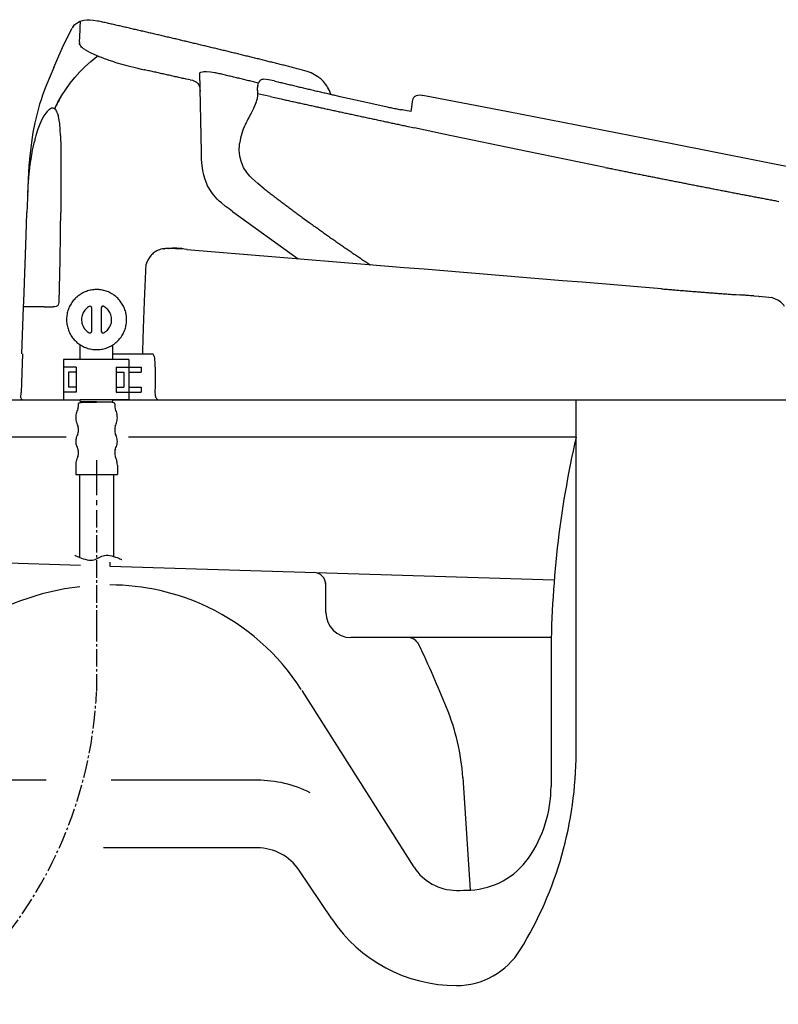
# Model space of a CAD drawing. Extents: x 0 to 2000, y 80 to 2880.
# Drawn here: x 570 to 874, y 640 to 1034 of the extents above; entities that cross this region are included whole.
import ezdxf

# ---------------------------------------------------------------- set-up
doc = ezdxf.new("R2010")
doc.units = 0
doc.linetypes.add('EXLTYPE3', pattern=[10, 7, -1, 1, -1])
doc.layers.add('便器', color=7, linetype='CONTINUOUS')
doc.layers.add('便座', color=7, linetype='CONTINUOUS')

msp = doc.modelspace()

# ---------------------------------------------------------------- linework, layer by layer
at = {"layer": '便器', "color": 6, "linetype": 'CONTINUOUS'}
for p, q in [((594.697, 898), (594.697, 903.919)), ((607.7, 898), (607.7, 903.917)), ((588.035, 898), (588.035, 882)), ((614.035, 898), (588.035, 898)), ((614.035, 898), (614.035, 882)), ((593.035, 895), (588.035, 895)), ((593.035, 893), (590.035, 893)), ((590.035, 893), (590.035, 887)), ((593.035, 895), (593.035, 885)), ((609.035, 895), (614.035, 895)), ((609.035, 895), (609.035, 885)), ((609.035, 893), (612.035, 893)), ((612.035, 893), (612.035, 887)), ((614.035, 895), (619.035, 895)), ((614.035, 893), (619.035, 893)), ((619.035, 895), (619.035, 893)), ((593.035, 885), (588.035, 885)), ((593.035, 887), (590.035, 887)), ((609.035, 887), (612.035, 887)), ((609.035, 885), (614.035, 885)), ((614.035, 887), (619.035, 887)), ((614.035, 885), (619.035, 885)), ((619.035, 887), (619.035, 885)), ((594.697, 881.414), (594.697, 882)), ((614.035, 882), (594.697, 882)), ((607.7, 881.414), (607.7, 882))]:
    msp.add_line(p, q, dxfattribs=at)
at = {"layer": '便器', "color": 2, "linetype": 'CONTINUOUS'}
for p, q in [((534.041, 882), (594.697, 882)), ((607.7, 882), (1101.5, 882))]:
    msp.add_line(p, q, dxfattribs=at)
at = {"layer": '便器', "color": 4, "linetype": 'CONTINUOUS'}
for p, q in [((792.824, 740.929), (792.824, 882)), ((589.1, 867), (431.289, 867)), ((792.824, 867), (613.9, 867)), ((439.283, 820.754), (594.819, 815.927)), ((606.5, 817.1), (606.5, 815.566)), ((606.5, 815.565), (784.101, 810.053)), ((692.824, 797), (692.824, 808.9)), ((692.824, 797), (692.824, 808.038)), ((782.824, 787), (702.824, 787)), ((782.824, 778.118), (782.824, 727.55)), ((728.119, 695.274), (683.307, 765.802)), ((581, 730), (472.297, 730)), ((665.436, 730), (607, 730)), ((747.539, 731.086), (750.538, 686.128)), ((665.436, 703), (604, 703)), ((695.174, 674.572), (682.045, 694.143))]:
    msp.add_line(p, q, dxfattribs=at)
at = {"layer": '便器', "color": 6, "linetype": 'CONTINUOUS', "flags": 128}
for points in [[(591.832, 1031.105), (591.557, 1030.689), (591.423, 1030.449)], [(591.832, 1031.105), (592.397, 1031.733), (593.053, 1032.269)], [(593.053, 1032.269), (593.004, 1032.213)], [(593.053, 1032.269), (593.554, 1032.608), (594.069, 1032.911), (594.577, 1033.158), (595.099, 1033.37), (596.172, 1033.666), (597.293, 1033.807), (598.5, 1033.807), (599.847, 1033.659), (601.506, 1033.328), (601.957, 1033.229)], [(593.053, 1032.269), (593.554, 1032.608), (594.069, 1032.911), (594.577, 1033.158), (595.099, 1033.37), (596.172, 1033.666), (597.293, 1033.807), (598.5, 1033.807), (599.847, 1033.659), (601.506, 1033.328), (601.957, 1033.229)], [(594.603, 1029.913), (594.711, 1031.479)], [(594.711, 1031.479), (594.775, 1032.431)], [(594.775, 1032.58), (594.782, 1032.954)], [(594.775, 1032.58), (594.782, 1032.954)], [(594.775, 1032.481), (594.775, 1032.58)], [(594.775, 1032.431), (594.775, 1032.58)], [(681.875, 1014.108), (681.389, 1014.235), (680.909, 1014.355), (680.422, 1014.475), (679.935, 1014.602), (679.455, 1014.722), (678.968, 1014.842), (678.482, 1014.962), (677.995, 1015.089), (677.515, 1015.209), (677.028, 1015.329), (676.541, 1015.449), (676.055, 1015.576), (675.575, 1015.696), (675.088, 1015.816), (674.601, 1015.936), (674.114, 1016.056), (673.634, 1016.183), (673.148, 1016.303), (672.661, 1016.422), (672.174, 1016.542), (671.694, 1016.662), (671.207, 1016.782), (670.721, 1016.902), (670.234, 1017.022), (669.754, 1017.149), (669.267, 1017.269), (668.78, 1017.389), (668.293, 1017.509), (667.807, 1017.629), (667.327, 1017.749), (666.84, 1017.869), (666.353, 1017.989), (665.866, 1018.109), (665.379, 1018.229), (664.9, 1018.349), (664.413, 1018.469), (663.926, 1018.588), (663.439, 1018.708), (662.952, 1018.828), (662.473, 1018.948), (661.986, 1019.061), (661.499, 1019.181), (661.012, 1019.301), (660.525, 1019.421), (660.038, 1019.541), (659.559, 1019.661), (659.072, 1019.781), (658.585, 1019.901), (658.098, 1020.014), (657.611, 1020.134), (657.124, 1020.254), (656.645, 1020.374), (656.158, 1020.494), (655.671, 1020.606), (655.184, 1020.726), (654.697, 1020.846), (654.211, 1020.966), (653.724, 1021.086), (653.244, 1021.199), (652.757, 1021.319), (652.27, 1021.439), (651.783, 1021.552), (651.297, 1021.672), (650.81, 1021.792), (650.323, 1021.905), (649.843, 1022.025), (649.356, 1022.144), (648.869, 1022.257), (648.383, 1022.377), (647.896, 1022.497), (647.409, 1022.61), (646.922, 1022.73), (646.435, 1022.843), (645.948, 1022.963), (645.462, 1023.083), (644.982, 1023.196), (644.495, 1023.316), (644.008, 1023.429), (643.521, 1023.549), (643.035, 1023.661), (642.548, 1023.781), (642.061, 1023.894), (641.574, 1024.014), (641.087, 1024.127), (640.6, 1024.247), (640.114, 1024.36), (639.627, 1024.48), (639.147, 1024.593), (638.66, 1024.706), (638.173, 1024.826), (637.686, 1024.938), (637.2, 1025.058), (636.713, 1025.171), (636.226, 1025.284), (635.739, 1025.404), (635.252, 1025.517), (634.765, 1025.63), (634.279, 1025.75), (633.792, 1025.863), (633.305, 1025.976), (632.818, 1026.096), (632.331, 1026.208), (631.844, 1026.321), (631.358, 1026.434), (630.871, 1026.554), (630.384, 1026.667), (629.897, 1026.78), (629.41, 1026.893), (628.923, 1027.013), (628.437, 1027.126), (627.95, 1027.239), (627.463, 1027.351), (626.976, 1027.464), (626.489, 1027.584), (626.002, 1027.697), (625.516, 1027.81), (625.029, 1027.923), (624.542, 1028.036), (624.055, 1028.149), (623.568, 1028.262), (623.081, 1028.375), (622.595, 1028.487), (622.108, 1028.6), (621.621, 1028.72), (621.134, 1028.833), (620.647, 1028.946), (620.16, 1029.059), (619.674, 1029.172), (619.187, 1029.285), (618.7, 1029.398), (618.213, 1029.51), (617.726, 1029.623), (617.239, 1029.736), (616.753, 1029.849), (616.266, 1029.955), (615.779, 1030.068), (615.292, 1030.181), (614.805, 1030.294), (614.318, 1030.407), (613.832, 1030.519), (613.338, 1030.632), (612.851, 1030.745), (612.364, 1030.858), (611.877, 1030.964), (611.39, 1031.077), (610.904, 1031.19), (610.417, 1031.303), (609.93, 1031.415), (609.443, 1031.528), (608.956, 1031.634), (608.469, 1031.747), (607.983, 1031.86), (607.496, 1031.973), (607.002, 1032.079), (606.515, 1032.192), (606.028, 1032.304), (605.541, 1032.417), (605.054, 1032.523), (604.568, 1032.636), (604.081, 1032.749), (603.594, 1032.855), (603.107, 1032.968), (602.613, 1033.081), (602.126, 1033.186), (601.957, 1033.229)], [(588.897, 1025.376), (590.139, 1027.944), (591.444, 1030.484)], [(594.379, 1024.819), (594.492, 1027.097), (594.603, 1029.913)], [(584.107, 1014.722), (586.075, 1019.351), (588.178, 1023.894), (588.904, 1025.39)], [(594.379, 1024.819), (594.379, 1024.413)], [(594.386, 1024.36), (594.379, 1024.413)], [(594.386, 1024.36), (594.379, 1024.413)], [(596.567, 1021.869), (596.03, 1022.229), (595.586, 1022.568), (595.233, 1022.885), (594.944, 1023.203), (594.591, 1023.718), (594.408, 1024.226), (594.386, 1024.36)], [(584.417, 998.24), (585.073, 999.574), (585.758, 1000.886), (587.232, 1003.454), (588.855, 1005.952), (590.619, 1008.386), (592.517, 1010.729), (594.549, 1012.986), (596.701, 1015.131), (598.966, 1017.17), (601.35, 1019.096), (601.703, 1019.365)], [(596.567, 1021.869), (596.814, 1021.721)], [(596.814, 1021.721), (597.039, 1021.594)], [(597.039, 1021.594), (597.188, 1021.51)], [(597.039, 1021.594), (597.188, 1021.51)], [(597.188, 1021.51), (598.606, 1020.762), (600.327, 1019.957)], [(600.327, 1019.957), (600.786, 1019.753), (601.244, 1019.555), (601.703, 1019.358), (602.169, 1019.167), (602.627, 1018.977), (603.093, 1018.793), (603.354, 1018.687)], [(603.354, 1018.687), (603.742, 1018.539)], [(603.354, 1018.687), (603.742, 1018.539)], [(603.742, 1018.539), (604.215, 1018.363), (604.681, 1018.186), (605.153, 1018.017), (605.16, 1018.01)], [(603.742, 1018.539), (603.855, 1018.497)], [(605.16, 1018.01), (605.633, 1017.841), (606.106, 1017.678), (606.578, 1017.516), (607.051, 1017.354), (607.531, 1017.199), (608.004, 1017.05), (608.483, 1016.895), (608.956, 1016.747), (609.323, 1016.634)], [(609.323, 1016.634), (613.26, 1015.512), (617.691, 1014.397), (619.06, 1014.08)], [(584.107, 1014.722), (582.667, 1011.286), (581.242, 1007.85), (580.416, 1005.747), (579.633, 1003.624), (579.019, 1001.817), (578.441, 999.997), (577.411, 996.335), (576.515, 992.589), (575.767, 988.772), (575.132, 984.743), (574.631, 980.531), (574.193, 975.613), (573.848, 970.039), (573.551, 962.955), (573.424, 959.392)], [(619.06, 1014.08), (619.885, 1013.889)], [(619.06, 1014.08), (619.885, 1013.889)], [(619.885, 1013.889), (620.414, 1013.77)], [(619.885, 1013.889), (620.414, 1013.77)], [(637.051, 1010.044), (636.565, 1010.157), (636.078, 1010.27), (635.591, 1010.376), (635.104, 1010.489), (634.617, 1010.595), (634.123, 1010.707), (633.637, 1010.813), (633.15, 1010.926), (632.663, 1011.039), (632.176, 1011.145), (631.689, 1011.258), (631.202, 1011.364), (630.708, 1011.476), (630.222, 1011.582), (629.735, 1011.695), (629.248, 1011.801), (628.761, 1011.914), (628.274, 1012.02), (627.78, 1012.133), (627.294, 1012.238), (626.807, 1012.344), (626.32, 1012.457), (625.833, 1012.563), (625.346, 1012.676), (624.852, 1012.782), (624.366, 1012.888), (623.879, 1013.001), (623.392, 1013.106), (622.905, 1013.219), (622.418, 1013.325), (621.924, 1013.431), (621.437, 1013.544), (620.951, 1013.65), (620.464, 1013.755), (620.414, 1013.77)], [(637.051, 1010.044), (636.565, 1010.157), (636.078, 1010.27), (635.591, 1010.376), (635.104, 1010.489), (634.617, 1010.595), (634.123, 1010.707), (633.637, 1010.813), (633.15, 1010.926), (632.663, 1011.039), (632.176, 1011.145), (631.689, 1011.258), (631.202, 1011.364), (630.708, 1011.476), (630.222, 1011.582), (629.735, 1011.695), (629.248, 1011.801), (628.761, 1011.914), (628.274, 1012.02), (627.78, 1012.133), (627.294, 1012.238), (626.807, 1012.344), (626.32, 1012.457), (625.833, 1012.563), (625.346, 1012.676), (624.852, 1012.782), (624.366, 1012.895), (623.879, 1013.001), (623.392, 1013.106), (622.905, 1013.219), (622.418, 1013.325), (621.924, 1013.431), (621.437, 1013.544), (620.951, 1013.65), (620.464, 1013.755), (620.414, 1013.77)], [(642.456, 1012.514), (642.463, 1012.556), (642.477, 1012.598), (642.548, 1012.69), (642.865, 1012.866), (643.528, 1013.036), (644.043, 1013.099)], [(643.091, 980.94), (642.456, 1012.514)], [(644.043, 1013.099), (645.186, 1013.128), (646.668, 1012.986), (648.474, 1012.655), (648.898, 1012.563)], [(665.81, 1008.506), (665.323, 1008.619), (664.836, 1008.739), (664.349, 1008.859), (663.863, 1008.979), (663.376, 1009.092), (662.896, 1009.212), (662.409, 1009.332), (661.922, 1009.444), (661.435, 1009.564), (660.949, 1009.677), (660.462, 1009.797), (659.975, 1009.917), (659.488, 1010.03), (659.001, 1010.15), (658.514, 1010.263), (658.035, 1010.383), (657.548, 1010.496), (657.061, 1010.616), (656.574, 1010.729), (656.087, 1010.849), (655.6, 1010.961), (655.114, 1011.081), (654.627, 1011.194), (654.14, 1011.314), (653.653, 1011.427), (653.166, 1011.547), (652.679, 1011.66), (652.193, 1011.78), (651.713, 1011.893), (651.226, 1012.006), (650.739, 1012.126), (650.252, 1012.238), (649.766, 1012.358), (649.279, 1012.471), (648.898, 1012.563)], [(694.78, 1004.019), (694.526, 1004.753), (694.23, 1005.472), (693.912, 1006.142), (693.552, 1006.799), (693.164, 1007.42), (692.748, 1008.019), (692.303, 1008.591), (691.824, 1009.134), (690.779, 1010.136), (689.615, 1011.039), (688.331, 1011.829), (686.913, 1012.528), (685.318, 1013.142), (683.442, 1013.706), (681.875, 1014.108)], [(638.632, 1009.833), (637.051, 1010.044)], [(638.632, 1009.833), (639.528, 1009.614), (640.375, 1009.31), (640.763, 1009.12), (641.122, 1008.88), (641.412, 1008.64), (641.673, 1008.372), (642.082, 1007.779), (642.371, 1007.081), (642.534, 1006.269), (642.601, 1005.287)], [(665.633, 1007.42), (665.577, 1006.926), (665.556, 1006.672)], [(665.633, 1007.42), (665.775, 1008.16), (665.895, 1008.513), (666.057, 1008.852)], [(672.153, 1009.36), (669.923, 1009.833), (668.985, 1009.967), (668.039, 1010.002), (667.658, 1009.96), (667.284, 1009.868), (666.995, 1009.748), (666.727, 1009.586), (666.297, 1009.19), (666.057, 1008.845)], [(672.153, 1009.36), (672.633, 1009.24), (673.119, 1009.127), (673.606, 1009.007), (674.093, 1008.894), (674.58, 1008.774), (675.067, 1008.661), (675.554, 1008.541), (676.04, 1008.428), (676.527, 1008.309), (677.014, 1008.196), (677.501, 1008.076), (677.981, 1007.963), (678.468, 1007.843), (678.954, 1007.73), (679.441, 1007.61), (679.928, 1007.497), (680.415, 1007.377), (680.902, 1007.264), (681.389, 1007.151), (681.875, 1007.031), (682.362, 1006.919), (682.849, 1006.806), (683.336, 1006.686), (683.823, 1006.573), (684.31, 1006.46), (684.796, 1006.347), (685.283, 1006.227), (685.77, 1006.114), (686.257, 1006.001), (686.744, 1005.888), (687.231, 1005.776), (687.717, 1005.663), (688.204, 1005.543), (688.691, 1005.43), (689.178, 1005.317), (689.665, 1005.204), (690.152, 1005.091), (690.638, 1004.978), (691.125, 1004.865), (691.612, 1004.753), (692.099, 1004.64), (692.586, 1004.527), (693.073, 1004.414), (693.559, 1004.301), (694.046, 1004.188), (694.533, 1004.075), (695.02, 1003.962), (695.507, 1003.849), (695.993, 1003.737), (696.48, 1003.624), (696.967, 1003.511), (697.461, 1003.405), (697.948, 1003.292), (698.435, 1003.179), (698.569, 1003.151)], [(586.957, 1003.003), (586.703, 1002.572), (586.456, 1002.142), (586.209, 1001.705), (585.962, 1001.267), (585.729, 1000.83), (585.489, 1000.385), (585.264, 999.948), (585.031, 999.496), (584.812, 999.052), (584.593, 998.6), (584.417, 998.24)], [(665.464, 1005.515), (665.464, 1003.814), (665.395, 1002.007)], [(665.464, 1005.508), (665.556, 1006.672)], [(670.636, 1003.087), (665.464, 1004.223)], [(670.636, 1003.087), (674.94, 1002.142)], [(698.569, 1003.151), (707.685, 1001.091), (716.814, 999.101)], [(727.468, 1001.077), (727.567, 1001.648), (727.736, 1002.213), (727.885, 1002.53), (728.075, 1002.833), (728.28, 1003.066), (728.513, 1003.271), (729.006, 1003.546), (729.606, 1003.708), (730.291, 1003.737), (731.151, 1003.631), (731.645, 1003.539)], [(1024.154, 944.667), (1003.044, 949.324), (979.429, 954.376), (952.625, 959.957), (920.946, 966.406), (882.274, 974.124), (831.192, 984.186), (765.66, 996.956), (731.645, 1003.539)], [(662.148, 994.854), (663.101, 996.646), (663.99, 998.48), (664.935, 1000.738), (665.395, 1002.007)], [(674.947, 1002.142), (675.434, 1002.036), (675.92, 1001.923), (676.407, 1001.817), (676.901, 1001.712), (677.388, 1001.606), (677.875, 1001.5), (678.362, 1001.394), (678.849, 1001.281), (679.342, 1001.175), (679.829, 1001.07), (680.316, 1000.964), (680.803, 1000.858), (681.297, 1000.752), (681.784, 1000.639), (682.27, 1000.533), (682.757, 1000.428), (683.244, 1000.322), (683.738, 1000.216), (684.225, 1000.11), (684.712, 1000.004), (685.199, 999.891), (685.692, 999.785), (686.179, 999.68), (686.666, 999.574), (687.153, 999.468), (687.647, 999.362), (688.134, 999.256), (688.62, 999.15), (689.107, 999.045), (689.601, 998.939), (689.905, 998.868)], [(716.814, 999.101), (717.308, 998.995), (717.795, 998.889), (718.282, 998.791), (718.776, 998.685), (719.263, 998.579), (719.75, 998.473), (720.236, 998.374), (720.73, 998.269), (721.217, 998.163), (721.781, 998.046)], [(727.003, 997.775), (727.468, 1001.077)], [(580.967, 996.526), (580.184, 995.369), (579.372, 993.88), (578.575, 992.13), (577.778, 990.035), (576.98, 987.502)], [(582.117, 997.782), (581.517, 997.189), (580.967, 996.526)], [(582.801, 998.24), (582.378, 997.979), (582.117, 997.775)], [(584.607, 998.092), (584.389, 998.254), (584.149, 998.374), (583.916, 998.445), (583.676, 998.473), (583.196, 998.403), (582.801, 998.24)], [(585.652, 996.335), (585.461, 996.829), (585.228, 997.295), (585.01, 997.648), (584.749, 997.965), (584.607, 998.092)], [(586.484, 992.278), (586.174, 994.324), (585.976, 995.242), (585.715, 996.152), (585.652, 996.335)], [(689.905, 998.868), (690.391, 998.762), (690.885, 998.657), (691.372, 998.551), (691.859, 998.445), (692.346, 998.339), (692.84, 998.233), (693.327, 998.127), (693.813, 998.022), (694.3, 997.916), (694.794, 997.81), (695.281, 997.704), (695.768, 997.598), (696.255, 997.492), (696.748, 997.387), (697.235, 997.274), (697.722, 997.168), (698.209, 997.062), (698.703, 996.956), (699.19, 996.85), (699.677, 996.744), (700.163, 996.639), (700.657, 996.533), (701.144, 996.427), (701.631, 996.321), (702.118, 996.215), (702.612, 996.117), (703.098, 996.011), (703.585, 995.905), (704.079, 995.799), (704.566, 995.693), (705.053, 995.587), (705.54, 995.482), (706.034, 995.376), (706.52, 995.27), (707.007, 995.164), (707.494, 995.058), (707.988, 994.952), (708.475, 994.847), (708.962, 994.741), (709.456, 994.635), (709.942, 994.529), (710.429, 994.423), (710.916, 994.324), (711.41, 994.219), (711.897, 994.113), (712.384, 994.007), (712.877, 993.901), (713.364, 993.795), (713.851, 993.689), (714.338, 993.584), (714.832, 993.478), (715.319, 993.379), (715.806, 993.273), (716.299, 993.167), (716.786, 993.062), (717.273, 992.956), (717.76, 992.85), (718.254, 992.744), (718.741, 992.638), (719.227, 992.539), (719.721, 992.434), (720.208, 992.328), (720.695, 992.222), (721.182, 992.116), (721.676, 992.017), (722.163, 991.911), (722.649, 991.806), (723.143, 991.7), (723.63, 991.594), (724.117, 991.488), (724.611, 991.389), (725.098, 991.283), (725.585, 991.178), (725.719, 991.149)], [(721.782, 998.05), (722.705, 997.857)], [(726.904, 997.118), (725.38, 997.358), (723.284, 997.746), (722.706, 997.859)], [(726.897, 997.104), (726.974, 997.598), (727.003, 997.775)], [(726.897, 997.104), (726.974, 997.598), (727.003, 997.775)], [(586.83, 987.502), (586.703, 989.894), (586.484, 992.278)], [(661.428, 993.548), (661.196, 993.104), (660.97, 992.659), (660.751, 992.208), (660.539, 991.756), (660.335, 991.298), (660.264, 991.128)], [(661.428, 993.548), (661.442, 993.577)], [(661.428, 993.548), (661.442, 993.569)], [(661.95, 994.501), (661.711, 994.063), (661.471, 993.626), (661.442, 993.569)], [(661.95, 994.501), (662, 994.585)], [(662, 994.585), (662.099, 994.769)], [(662.099, 994.769), (662.148, 994.854)], [(576.98, 987.502), (576.846, 987.022), (576.719, 986.542), (576.592, 986.055), (576.465, 985.569), (576.36, 985.145)], [(586.83, 987.502), (586.957, 982.676), (586.978, 977.229), (586.971, 976.664)], [(660.215, 991.015), (659.834, 990.126), (659.488, 989.223), (659.192, 988.313), (658.931, 987.403), (658.712, 986.493), (658.536, 985.576), (658.366, 984.383)], [(725.719, 991.135), (728.301, 990.585)], [(728.273, 990.592), (728.301, 990.585)], [(804.494, 974.795), (773.252, 981.166), (739.816, 988.144), (728.301, 990.585)], [(575.005, 978.061), (575.605, 981.624), (575.957, 983.374), (576.352, 985.103), (576.36, 985.145)], [(659.46, 975.853), (658.938, 977.25), (658.55, 978.732), (658.303, 980.277), (658.218, 981.864), (658.275, 983.558), (658.359, 984.383)], [(655.551, 957.156), (654.126, 958.2), (652.574, 959.371), (651.092, 960.592), (650.238, 961.361), (649.42, 962.165), (648.728, 962.899), (648.072, 963.654), (647.494, 964.395), (646.943, 965.157), (646.449, 965.912), (645.998, 966.688), (645.582, 967.471), (645.201, 968.268), (644.544, 969.933), (644.022, 971.683), (643.627, 973.56), (643.345, 975.62), (643.183, 977.984), (643.091, 980.94)], [(655.551, 957.156), (654.126, 958.2), (652.574, 959.371), (651.092, 960.592), (650.238, 961.361), (649.42, 962.165), (648.728, 962.899), (648.072, 963.654), (647.494, 964.395), (646.943, 965.157), (646.449, 965.912), (645.998, 966.688), (645.582, 967.471), (645.201, 968.268), (644.544, 969.933), (644.022, 971.683), (643.627, 973.56), (643.345, 975.62), (643.183, 977.984), (643.091, 980.94)], [(573.678, 963.873), (573.897, 967.365), (574.172, 970.829), (574.419, 973.405), (574.716, 975.959), (575.005, 978.061)], [(586.971, 976.664), (586.915, 964.529), (586.879, 956.838)], [(668.223, 966.264), (665.655, 968.311), (664.406, 969.383), (663.22, 970.512), (662.515, 971.246), (661.852, 972.015), (661.301, 972.706), (660.793, 973.426), (660.356, 974.11), (659.961, 974.823), (659.46, 975.853)], [(804.494, 974.795), (804.988, 974.696), (805.475, 974.597), (805.968, 974.498), (806.455, 974.4), (806.949, 974.301), (807.436, 974.202), (807.93, 974.103), (808.417, 974.004), (808.911, 973.906), (809.397, 973.807), (809.891, 973.708), (810.378, 973.609), (810.865, 973.511), (811.359, 973.412), (811.846, 973.313), (812.34, 973.214), (812.826, 973.122), (813.32, 973.024), (813.807, 972.925), (814.301, 972.826), (814.788, 972.727), (815.282, 972.629), (815.769, 972.53), (816.263, 972.431), (816.749, 972.332), (817.243, 972.241), (817.73, 972.142), (818.224, 972.043), (818.711, 971.944), (819.205, 971.845), (819.692, 971.747), (820.185, 971.655), (820.672, 971.556), (821.166, 971.457), (821.653, 971.359), (822.147, 971.26), (822.634, 971.168), (823.128, 971.069), (823.614, 970.971), (824.108, 970.872), (824.595, 970.773), (825.089, 970.681), (825.583, 970.583), (826.07, 970.484), (826.564, 970.385), (827.05, 970.293), (827.544, 970.194), (828.031, 970.096), (828.525, 969.997), (829.012, 969.905), (829.506, 969.806), (829.993, 969.708), (830.486, 969.616), (830.973, 969.517), (831.467, 969.418), (831.954, 969.32), (832.448, 969.228), (832.935, 969.129), (833.429, 969.03), (833.916, 968.939), (834.409, 968.84), (834.903, 968.741), (835.39, 968.649), (835.884, 968.551), (836.371, 968.459), (836.865, 968.36), (837.352, 968.261), (837.845, 968.169), (838.332, 968.071), (838.826, 967.972), (839.313, 967.88), (839.807, 967.781), (840.301, 967.69), (840.788, 967.591), (841.282, 967.492), (841.768, 967.4), (842.262, 967.302), (842.749, 967.21), (843.243, 967.111), (843.73, 967.019), (844.224, 966.921), (844.718, 966.822), (845.204, 966.73), (845.698, 966.631), (845.952, 966.582)], [(573.678, 963.873), (573.65, 963.379), (573.629, 962.878), (573.601, 962.377), (573.573, 961.876), (573.551, 961.382), (573.523, 960.881), (573.502, 960.38), (573.481, 959.879), (573.46, 959.378), (573.431, 958.884), (573.41, 958.383), (573.389, 957.882), (573.368, 957.382), (573.354, 956.881), (573.347, 956.81)], [(668.223, 966.264), (668.618, 965.961), (669.013, 965.651), (669.408, 965.347), (669.803, 965.044), (670.198, 964.74), (670.601, 964.437), (670.996, 964.127), (671.391, 963.823), (671.786, 963.52), (672.188, 963.217), (672.583, 962.913), (672.985, 962.61), (673.38, 962.306), (673.776, 962.01), (674.178, 961.707), (674.573, 961.403), (674.975, 961.1), (675.377, 960.803), (675.772, 960.5), (676.174, 960.197), (676.57, 959.9), (676.972, 959.597), (677.374, 959.301), (677.776, 958.997), (678.171, 958.701), (678.573, 958.405), (678.976, 958.101), (679.378, 957.805), (679.78, 957.509), (680.182, 957.212), (680.584, 956.909), (680.986, 956.612), (681.389, 956.316), (681.791, 956.02), (682.193, 955.723), (682.595, 955.427), (682.997, 955.131), (683.399, 954.834), (683.802, 954.545), (684.211, 954.249), (684.218, 954.242)], [(668.223, 966.264), (668.618, 965.961), (669.013, 965.651), (669.408, 965.347), (669.803, 965.044), (670.205, 964.74), (670.601, 964.437), (670.996, 964.127), (671.391, 963.823), (671.786, 963.52), (672.188, 963.217), (672.583, 962.913), (672.985, 962.61), (673.38, 962.306), (673.776, 962.01), (674.178, 961.707), (674.573, 961.403), (674.975, 961.1), (675.377, 960.803), (675.772, 960.5), (676.174, 960.197), (676.57, 959.9), (676.972, 959.597), (677.374, 959.301), (677.776, 958.997), (678.171, 958.701), (678.573, 958.405), (678.976, 958.101), (679.378, 957.805), (679.78, 957.509), (680.182, 957.212), (680.584, 956.909), (680.986, 956.612), (681.389, 956.316), (681.791, 956.02), (682.193, 955.723), (682.595, 955.427), (682.997, 955.131), (683.399, 954.834), (683.802, 954.545), (684.211, 954.249)], [(845.952, 966.582), (846.446, 966.49), (846.94, 966.392), (847.427, 966.3), (847.921, 966.201), (848.408, 966.109), (848.902, 966.01), (849.388, 965.919), (849.882, 965.82), (850.376, 965.728), (850.863, 965.629), (851.357, 965.538), (851.844, 965.439), (852.338, 965.347), (852.824, 965.248), (853.198, 965.178)], [(845.952, 966.582), (846.446, 966.49), (846.94, 966.392), (847.427, 966.3), (847.921, 966.201), (848.408, 966.109), (848.902, 966.01), (849.388, 965.919), (849.882, 965.82), (850.376, 965.728), (850.863, 965.629), (851.357, 965.538), (851.844, 965.439), (852.338, 965.347), (852.824, 965.248), (853.198, 965.178)], [(853.198, 965.178), (853.692, 965.086), (854.179, 964.987), (854.673, 964.896), (855.16, 964.804), (855.654, 964.705), (856.141, 964.613), (856.634, 964.515), (857.128, 964.423), (857.615, 964.331), (858.109, 964.233), (858.596, 964.141), (859.09, 964.042), (859.584, 963.95), (860.07, 963.859), (860.564, 963.76), (861.051, 963.668), (861.545, 963.576), (862.039, 963.478), (862.526, 963.386), (863.02, 963.294), (863.507, 963.195), (864, 963.104), (864.494, 963.012), (864.981, 962.913), (865.475, 962.821), (865.962, 962.73), (866.456, 962.638), (866.95, 962.539), (867.436, 962.447), (867.93, 962.356), (868.424, 962.264), (868.911, 962.165), (869.405, 962.073), (869.892, 961.982), (870.386, 961.89), (870.88, 961.791), (871.366, 961.7), (871.86, 961.608), (872.354, 961.516), (872.841, 961.424), (873.335, 961.326), (873.822, 961.234)], [(573.008, 947.61), (573.333, 956.81)], [(586.788, 947.271), (586.795, 947.765), (586.802, 948.266), (586.809, 948.767), (586.809, 949.268), (586.816, 949.769), (586.823, 950.27), (586.83, 950.771), (586.837, 951.264), (586.837, 951.765), (586.844, 952.266), (586.851, 952.767), (586.851, 953.268), (586.858, 953.769), (586.858, 954.27), (586.865, 954.771), (586.872, 955.265), (586.872, 955.766), (586.879, 956.267), (586.879, 956.768), (586.879, 956.838)], [(655.551, 957.156), (681.761, 938.224)], [(573.008, 947.61), (573.17, 952.196)], [(683.791, 954.53), (686.596, 952.513), (687.005, 952.217), (687.407, 951.928), (687.809, 951.631), (688.218, 951.342), (688.627, 951.046), (689.03, 950.756), (689.439, 950.467), (689.841, 950.171), (690.25, 949.881), (690.66, 949.592), (691.062, 949.303), (691.471, 949.014), (691.88, 948.724), (692.289, 948.435), (692.692, 948.146), (693.101, 947.857), (693.51, 947.567), (693.919, 947.278), (694.328, 946.989), (694.738, 946.706), (695.147, 946.417), (695.556, 946.128), (695.965, 945.846), (696.375, 945.556), (696.784, 945.267), (697.193, 944.985), (697.609, 944.696), (698.018, 944.413), (698.428, 944.131), (698.837, 943.842), (699.246, 943.56), (699.662, 943.277), (700.072, 942.988), (700.481, 942.706), (700.897, 942.424), (701.306, 942.142), (701.723, 941.859), (702.132, 941.577), (702.548, 941.295), (702.957, 941.013), (703.374, 940.73), (703.783, 940.448), (704.199, 940.166), (704.615, 939.884), (705.025, 939.609), (705.441, 939.326), (705.857, 939.044), (706.266, 938.762), (706.683, 938.487), (707.099, 938.205), (707.515, 937.929), (707.932, 937.647), (708.348, 937.372), (708.757, 937.097), (709.173, 936.815), (709.59, 936.539), (710.006, 936.264), (710.422, 935.982), (710.612, 935.856)], [(572.084, 921.074), (573.008, 947.603)], [(572.084, 921.074), (573.008, 947.603)], [(586.625, 937.711), (586.632, 938.212), (586.647, 938.713), (586.654, 939.213), (586.661, 939.714), (586.675, 940.208), (586.682, 940.709), (586.689, 941.21), (586.696, 941.711), (586.71, 942.212), (586.717, 942.713), (586.724, 943.207), (586.731, 943.708), (586.738, 944.209), (586.752, 944.71), (586.759, 945.211), (586.766, 945.712), (586.774, 946.213), (586.781, 946.706), (586.788, 947.207), (586.788, 947.271)], [(624.669, 941.118), (624.253, 940.843), (623.865, 940.533), (623.491, 940.201), (623.138, 939.848), (623.032, 939.736)], [(624.669, 941.118), (624.253, 940.843), (623.865, 940.533), (623.491, 940.201), (623.138, 939.848), (623.032, 939.736)], [(630.045, 942.325), (629.389, 942.36), (628.726, 942.353), (628.105, 942.304), (627.484, 942.212), (626.913, 942.085), (626.348, 941.916), (625.812, 941.718), (625.297, 941.478), (624.669, 941.118)], [(630.045, 942.325), (629.389, 942.36), (628.726, 942.353), (628.105, 942.304), (627.484, 942.212), (626.913, 942.085), (626.348, 941.916), (625.812, 941.718), (625.297, 941.478), (624.669, 941.118)], [(628.077, 942.297), (628.359, 942.325)], [(631.957, 942.494), (631.456, 942.487), (630.962, 942.473), (630.462, 942.459), (629.961, 942.438), (629.46, 942.41), (628.959, 942.374), (628.465, 942.339), (628.359, 942.325)], [(632.762, 942.459), (632.261, 942.452), (631.767, 942.438), (631.266, 942.417), (630.765, 942.388), (630.264, 942.346), (630.045, 942.325)], [(635.803, 942.339), (635.309, 942.381), (634.808, 942.41), (634.307, 942.438), (633.806, 942.459), (633.312, 942.48), (632.811, 942.487), (632.31, 942.494), (631.957, 942.494)], [(632.762, 942.459), (634.998, 942.396), (637.355, 942.184)], [(826.923, 926.302), (819.014, 926.951), (811.112, 927.6), (803.21, 928.256), (795.308, 928.905), (787.405, 929.554), (779.503, 930.204), (771.601, 930.853), (763.699, 931.502), (755.789, 932.151), (747.887, 932.8), (739.985, 933.449), (732.083, 934.098), (724.18, 934.747), (716.278, 935.396), (708.369, 936.038), (637.329, 941.874)], [(586.287, 921.045), (586.625, 937.711)], [(621.127, 936.554), (620.922, 935.841), (620.824, 935.114)], [(621.127, 936.554), (620.922, 935.841), (620.824, 935.114)], [(623.032, 939.736), (622.334, 938.84), (621.67, 937.753), (621.374, 937.16), (621.127, 936.554)], [(623.032, 939.736), (622.334, 938.84), (621.67, 937.753), (621.374, 937.16), (621.127, 936.554)], [(620.824, 935.114), (620.802, 934.613), (620.774, 934.112), (620.753, 933.618), (620.732, 933.117), (620.711, 932.617), (620.69, 932.116), (620.668, 931.622), (620.64, 931.121), (620.619, 930.62), (620.598, 930.119), (620.577, 929.618), (620.556, 929.124), (620.534, 928.623), (620.513, 928.122), (620.492, 927.621), (620.471, 927.12), (620.45, 926.626), (620.429, 926.125), (620.407, 925.624), (620.386, 925.124), (620.365, 924.623), (620.344, 924.122), (620.33, 923.628), (620.309, 923.127), (620.287, 922.626), (620.266, 922.125), (620.245, 921.624), (620.224, 921.13), (620.21, 920.629), (620.189, 920.128), (620.167, 919.627), (620.146, 919.126), (620.132, 918.632), (620.111, 918.131), (620.09, 917.631), (620.076, 917.13), (620.055, 916.629), (620.033, 916.128), (620.019, 915.634), (619.998, 915.133), (619.984, 914.632), (619.963, 914.131), (619.942, 913.63), (619.928, 913.136), (619.906, 912.635), (619.906, 912.529)], [(613.204, 914.004), (613.19, 914.498), (613.161, 914.999), (613.105, 915.5), (613.034, 915.994), (612.943, 916.48), (612.83, 916.967), (612.696, 917.454), (612.54, 917.927), (612.364, 918.4), (612.174, 918.858), (611.962, 919.31), (611.729, 919.754), (611.482, 920.185), (611.214, 920.608), (610.932, 921.024), (610.628, 921.419), (610.318, 921.807), (609.979, 922.181), (609.634, 922.541), (609.274, 922.88), (608.893, 923.212), (608.505, 923.522), (608.102, 923.818), (607.686, 924.1), (607.256, 924.362), (606.825, 924.601), (606.374, 924.827), (605.922, 925.032), (605.457, 925.222), (604.984, 925.392), (604.511, 925.54), (604.024, 925.667), (603.538, 925.773), (603.044, 925.857), (602.55, 925.928), (602.049, 925.97), (601.555, 925.998), (601.054, 925.998), (600.553, 925.984), (600.052, 925.949), (599.558, 925.886), (599.064, 925.808), (598.577, 925.709), (598.091, 925.589), (597.611, 925.455), (597.138, 925.293), (596.665, 925.116), (596.207, 924.912), (595.762, 924.7), (595.318, 924.46), (594.887, 924.206), (594.471, 923.938), (594.062, 923.649), (593.667, 923.338), (593.286, 923.021), (592.912, 922.682), (592.559, 922.33), (592.22, 921.963), (591.896, 921.582), (591.592, 921.187), (591.296, 920.777), (591.021, 920.361), (590.767, 919.931), (590.527, 919.493), (590.308, 919.042), (590.111, 918.583), (589.927, 918.117), (589.765, 917.645), (589.624, 917.165), (589.504, 916.685), (589.405, 916.191), (589.321, 915.697), (589.264, 915.203), (589.222, 914.702), (589.201, 914.209), (589.201, 913.708), (589.229, 913.207), (589.271, 912.706), (589.335, 912.212), (589.419, 911.718), (589.525, 911.231), (589.652, 910.751), (589.793, 910.272), (589.963, 909.799), (590.146, 909.333), (590.351, 908.875), (590.569, 908.43), (590.816, 907.993), (591.07, 907.562), (591.353, 907.146), (591.642, 906.744), (591.952, 906.349), (592.284, 905.975), (592.623, 905.608), (592.982, 905.262), (593.349, 904.923), (593.737, 904.606), (594.132, 904.303), (594.542, 904.02), (594.965, 903.745), (595.395, 903.498), (595.84, 903.265), (596.291, 903.054), (596.75, 902.856), (597.223, 902.68), (597.696, 902.525), (598.175, 902.391), (598.662, 902.271), (599.156, 902.179), (599.65, 902.101), (600.144, 902.045), (600.645, 902.017), (601.146, 902.002), (601.647, 902.01), (602.141, 902.038), (602.641, 902.087), (603.135, 902.158), (603.629, 902.249), (604.116, 902.362), (604.596, 902.489), (605.076, 902.645), (605.541, 902.814), (606.007, 903.004), (606.459, 903.216), (606.903, 903.442), (607.34, 903.689), (607.764, 903.957), (608.173, 904.239), (608.575, 904.535), (608.963, 904.853), (609.337, 905.185), (609.697, 905.53), (610.043, 905.89), (610.374, 906.264), (610.685, 906.652), (610.988, 907.054), (611.263, 907.471), (611.531, 907.894), (611.778, 908.331), (612.004, 908.776), (612.209, 909.227), (612.399, 909.693), (612.569, 910.159), (612.717, 910.638), (612.851, 911.118), (612.957, 911.612), (613.048, 912.099), (613.119, 912.593), (613.168, 913.094), (613.197, 913.595), (613.204, 914.004)], [(826.923, 926.302), (827.417, 926.259), (827.918, 926.217), (828.412, 926.175), (828.913, 926.132), (829.414, 926.097), (829.908, 926.055), (830.409, 926.013), (830.91, 925.97), (831.404, 925.928), (831.905, 925.893), (832.406, 925.85), (832.9, 925.808), (833.4, 925.766), (833.894, 925.73), (834.395, 925.688), (834.896, 925.646), (835.39, 925.61), (835.891, 925.568), (836.392, 925.526), (836.886, 925.49), (837.387, 925.448), (837.888, 925.406), (838.382, 925.371), (838.883, 925.328), (839.377, 925.286), (839.877, 925.251), (840.378, 925.208), (840.872, 925.173), (841.373, 925.131), (841.874, 925.088), (842.368, 925.053), (842.869, 925.011), (843.186, 924.989)], [(843.186, 924.989), (843.687, 924.947), (844.188, 924.912), (844.682, 924.87), (845.183, 924.834), (845.684, 924.792), (846.178, 924.757), (846.679, 924.714), (847.18, 924.679), (847.674, 924.637), (848.175, 924.601), (848.676, 924.566), (849.17, 924.524), (849.671, 924.489), (850.172, 924.453), (850.665, 924.411), (851.075, 924.383)], [(851.075, 924.383), (851.576, 924.347), (852.069, 924.305), (852.57, 924.27), (853.071, 924.235), (853.565, 924.199), (854.066, 924.164), (854.567, 924.122), (855.061, 924.086), (855.562, 924.051), (856.063, 924.016), (856.557, 923.981), (856.747, 923.966)], [(572.013, 919.105), (572.084, 921.074)], [(584.241, 920.961), (584.241, 920.982)], [(585.532, 919.451), (585.736, 919.613), (585.913, 919.804), (586.153, 920.241), (586.273, 920.784), (586.287, 921.045)], [(856.747, 923.966), (858.222, 923.861)], [(863.831, 923.458), (863.337, 923.494), (862.836, 923.529), (862.335, 923.564), (861.841, 923.6), (861.34, 923.635), (860.84, 923.67), (860.346, 923.705), (859.845, 923.741), (859.344, 923.776), (858.85, 923.811), (858.349, 923.846), (858.222, 923.861)], [(863.831, 923.458), (865.842, 923.303), (871.147, 922.842)], [(866.11, 923.282), (866.23, 923.268)], [(876.15, 919.296), (875.811, 919.747), (875.437, 920.163), (874.612, 920.918), (873.667, 921.568), (871.115, 922.843)], [(571.357, 900.302), (572.013, 919.105)], [(572.013, 919.07), (572.013, 919.112)], [(572.013, 919.035), (572.013, 919.105)], [(572.324, 919.042), (572.013, 919.035)], [(574.913, 919.056), (574.412, 919.056), (573.911, 919.056), (573.41, 919.056), (572.909, 919.049), (572.415, 919.042), (572.324, 919.042)], [(580.219, 919.049), (579.718, 919.049), (579.217, 919.056), (578.716, 919.056), (578.215, 919.056), (577.721, 919.056), (577.22, 919.056), (576.719, 919.056), (576.218, 919.056), (575.717, 919.056), (575.217, 919.056), (574.913, 919.056)], [(580.219, 919.049), (583.789, 919.049)], [(585.532, 919.451), (585.045, 919.218), (584.438, 919.084), (583.789, 919.049)], [(598.472, 919.345), (598.041, 919.098), (597.625, 918.823), (597.237, 918.505), (596.877, 918.16), (596.545, 917.786), (596.242, 917.384), (595.981, 916.96), (595.755, 916.516), (595.565, 916.057), (595.41, 915.577), (595.304, 915.091), (595.233, 914.597), (595.198, 914.096), (595.212, 913.602), (595.268, 913.101), (595.36, 912.614), (595.501, 912.134), (595.678, 911.662), (595.889, 911.21), (596.136, 910.78), (596.426, 910.37), (596.743, 909.982), (597.089, 909.63), (597.47, 909.305), (597.872, 909.009), (598.302, 908.748), (598.472, 908.656)], [(599.198, 918.901), (599.001, 919.303), (598.563, 919.38), (598.472, 919.345)], [(599.198, 918.901), (599.198, 909.1)], [(603.926, 919.345), (603.481, 919.352), (603.206, 918.992), (603.199, 918.901)], [(603.199, 909.1), (603.199, 918.901)], [(603.926, 908.656), (604.363, 908.903), (604.779, 909.185), (605.167, 909.496), (605.527, 909.841), (605.859, 910.215), (606.155, 910.617), (606.416, 911.041), (606.649, 911.485), (606.84, 911.951), (606.988, 912.424), (607.101, 912.91), (607.171, 913.404), (607.199, 913.905), (607.185, 914.406), (607.136, 914.9), (607.037, 915.394), (606.903, 915.874), (606.727, 916.339), (606.515, 916.791), (606.261, 917.221), (605.979, 917.631), (605.661, 918.019), (605.308, 918.371), (604.927, 918.703), (604.525, 918.992), (604.102, 919.253), (603.926, 919.345)], [(619.906, 912.529), (619.885, 912.028), (619.871, 911.527), (619.85, 911.027), (619.836, 910.533), (619.822, 910.032), (619.801, 909.531), (619.786, 909.03), (619.765, 908.529), (619.751, 908.028), (619.737, 907.534), (619.716, 907.033), (619.702, 906.532), (619.688, 906.031), (619.674, 905.53), (619.652, 905.029), (619.638, 904.535), (619.624, 904.034), (619.61, 903.534), (619.589, 903.033), (619.575, 902.532), (619.561, 902.031), (619.547, 901.537), (619.532, 901.036), (619.518, 900.535), (619.511, 900.302)], [(598.472, 908.656), (598.923, 908.656), (599.191, 909.009), (599.198, 909.1)], [(603.199, 909.1), (603.403, 908.705), (603.841, 908.621), (603.926, 908.656)], [(571.554, 900.295), (571.018, 884.822)], [(607.7, 900.302), (619.511, 900.302)], [(612.964, 900.302), (619.511, 900.302)], [(619.511, 900.302), (622.341, 900.302)], [(622.341, 900.302), (623.561, 900.302)], [(624.669, 895.01), (624.669, 896.012), (624.62, 896.972), (624.542, 897.819), (624.429, 898.581), (624.295, 899.152), (624.147, 899.632), (624.006, 899.935), (623.858, 900.147), (623.731, 900.253), (623.561, 900.302)], [(624.669, 895.01), (624.662, 894.509), (624.655, 894.009), (624.648, 893.508), (624.641, 893.007), (624.634, 892.506), (624.62, 892.005), (624.62, 891.504), (624.612, 891.01), (624.605, 890.509), (624.598, 890.008), (624.591, 889.507), (624.584, 889.006), (624.577, 888.505), (624.57, 888.004), (624.563, 887.51), (624.563, 887.009), (624.556, 886.508), (624.549, 886.008), (624.549, 885.507), (624.542, 885.006), (624.542, 884.808)], [(570.948, 882.727), (571.018, 884.822)], [(570.948, 882.727), (571.089, 882.275), (571.484, 882.021), (571.646, 882)], [(571.646, 882), (572.218, 882)], [(571.646, 882), (594.697, 882)], [(594.697, 881.414), (595, 881.118)], [(601.202, 881.118), (595, 881.118)], [(601.202, 881.118), (607.397, 881.118)], [(607.7, 881.414), (607.397, 881.118)], [(607.7, 882), (607.7, 882)], [(614.035, 882), (625.918, 882)], [(624.542, 884.808), (624.556, 884.208), (624.612, 883.658), (624.69, 883.263), (624.796, 882.974), (624.888, 882.854), (624.993, 882.804)], [(624.986, 882.804), (625.113, 882.522), (625.247, 882.325), (625.403, 882.176), (625.572, 882.078), (625.918, 882)], [(625.918, 882), (627.745, 882)], [(625.918, 882), (658.902, 882)], [(636.797, 882), (636.812, 882)], [(658.902, 882), (700.446, 882)], [(689.368, 882), (689.375, 882)], [(700.446, 882), (826.874, 882)], [(752.586, 882), (752.6, 882)], [(826.874, 882), (878.507, 882)], [(593.737, 878.31), (593.519, 877.858), (593.335, 877.393), (593.187, 876.92), (593.067, 876.433), (592.975, 875.939), (592.926, 875.445), (592.898, 874.944), (592.912, 874.443), (592.954, 873.95), (593.032, 873.456), (593.145, 872.969), (593.286, 872.489), (593.462, 872.023), (593.667, 871.565), (593.737, 871.424)], [(593.737, 878.31), (593.886, 878.783), (593.9, 879.001)], [(594.337, 880.786), (593.963, 880.532), (593.9, 880.293)], [(593.9, 880.293), (593.9, 879.001)], [(594.337, 880.786), (595.699, 880.97)], [(595.699, 880.97), (601.202, 880.97)], [(606.698, 880.97), (601.202, 880.97)], [(608.067, 880.786), (606.698, 880.97)], [(608.498, 880.293), (608.3, 880.688), (608.067, 880.786)], [(608.498, 880.293), (608.498, 879.001)], [(608.498, 879.001), (608.582, 878.515), (608.667, 878.31)], [(608.667, 871.424), (608.879, 871.875), (609.062, 872.341), (609.217, 872.814), (609.337, 873.3), (609.422, 873.794), (609.478, 874.288), (609.499, 874.789), (609.485, 875.29), (609.443, 875.784), (609.365, 876.278), (609.26, 876.765), (609.111, 877.245), (608.942, 877.717), (608.737, 878.169), (608.667, 878.31)], [(593.9, 870.739), (593.822, 871.226), (593.737, 871.424)], [(593.9, 870.739), (593.9, 869.053)], [(608.667, 871.424), (608.519, 870.951), (608.498, 870.739)], [(608.498, 870.739), (608.498, 869.053)], [(593.695, 868.291), (593.462, 867.847), (593.265, 867.388), (593.109, 866.915), (592.997, 866.428), (592.926, 865.934), (592.898, 865.434), (592.919, 864.933), (592.975, 864.439), (593.074, 863.952), (593.222, 863.472), (593.406, 863.006), (593.624, 862.562), (593.695, 862.442)], [(593.695, 868.291), (593.871, 868.75), (593.9, 869.053)], [(608.498, 869.053), (608.582, 868.566), (608.709, 868.291)], [(608.709, 862.442), (608.942, 862.887), (609.133, 863.345), (609.288, 863.818), (609.401, 864.305), (609.471, 864.799), (609.499, 865.299), (609.485, 865.8), (609.422, 866.294), (609.323, 866.781), (609.182, 867.261), (608.999, 867.727), (608.773, 868.171), (608.709, 868.291)], [(593.9, 861.687), (593.822, 862.174), (593.695, 862.442)], [(593.9, 861.687), (593.9, 860.001)], [(608.709, 862.442), (608.533, 861.983), (608.498, 861.687)], [(608.498, 861.687), (608.498, 860.001)], [(593.737, 859.309), (593.519, 858.858), (593.335, 858.392), (593.187, 857.919), (593.067, 857.433), (592.975, 856.946), (592.926, 856.445), (592.898, 855.944), (592.898, 855.866)], [(593.737, 859.309), (593.886, 859.782), (593.9, 860.001)], [(601.202, 857.912), (601.202, 843.914)], [(608.498, 860.001), (608.582, 859.514), (608.667, 859.309)], [(609.499, 855.866), (609.485, 856.367), (609.436, 856.861), (609.351, 857.355), (609.238, 857.842), (609.09, 858.322), (608.914, 858.787), (608.702, 859.239), (608.667, 859.309)], [(592.898, 855.866), (592.898, 852.12)], [(609.499, 855.866), (609.499, 852.12)], [(592.898, 852.12), (609.499, 852.12)], [(594.401, 852.12), (594.401, 819.033)], [(608.004, 852.12), (608.004, 819.4)], [(601.202, 841.91), (601.202, 839.914)], [(592.574, 819.876), (592.664, 819.83), (592.919, 819.702), (593.317, 819.511), (593.834, 819.276), (594.448, 819.013), (595.135, 818.741), (595.873, 818.478), (596.639, 818.242), (597.409, 818.051), (598.162, 817.923), (598.874, 817.876), (599.519, 817.921), (600.113, 818.045), (600.668, 818.23), (601.196, 818.46), (601.707, 818.718), (602.214, 818.986), (602.727, 819.247), (603.258, 819.483), (603.818, 819.679), (604.42, 819.815), (605.074, 819.876), (605.776, 819.851), (606.518, 819.751), (607.276, 819.593), (608.03, 819.393), (608.756, 819.167), (609.432, 818.932), (610.035, 818.703), (610.543, 818.497), (610.934, 818.329), (611.185, 818.217), (611.274, 818.176)]]:
    msp.add_lwpolyline(points, dxfattribs=at)
at = {"layer": '便器', "color": 6, "linetype": 'EXLTYPE3', "flags": 128}
for points in [[(601.202, 837.91), (601.202, 792.4)], [(601.202, 792.4), (601.202, 765.2)]]:
    msp.add_lwpolyline(points, dxfattribs=at)
at = {"layer": '便器', "color": 4, "linetype": 'CONTINUOUS'}
for centre, radius, start, end in [((1182.824, 778.118), 400, 167.16143, 180), ((687.824, 808.039), 5, 0, 88.22259), ((606.5, 705), 103, 96.69746, 150.61072), ((606.5, 717), 91, 64.51715, 90), ((606.5, 717), 91, 32.80096, 64.51715), ((702.824, 797), 10, 180, 270), ((725.493, 782), 5, 25.42403, 90), ((287.463, 573.783), 490, 22.22047, 25.42403), ((657.757, 725.051), 90, 3.79886, 22.22049), ((642.824, 740.929), 150, 328.37159, 0), ((665.436, 683), 47, 63.33134, 90), ((732.824, 727.55), 50, 325.07053, 0), ((665.436, 683), 20, 33.85737, 90), ((749.221, 716.099), 30, 272.68823, 325.07053), ((745, 706), 20, 212.43109, 270), ((745, 806), 120, 270, 272.68823), ((745, 708), 60, 213.85737, 270), ((745, 678), 30, 270, 328.37159)]:
    msp.add_arc(centre, radius, start, end, dxfattribs=at)
at = {"layer": '便座', "color": 6, "linetype": 'EXLTYPE3'}
msp.add_arc((429.801, 773.44), 171.599, 285.61029, 357.24778, dxfattribs=at)

doc.saveas('drawing.dxf')
